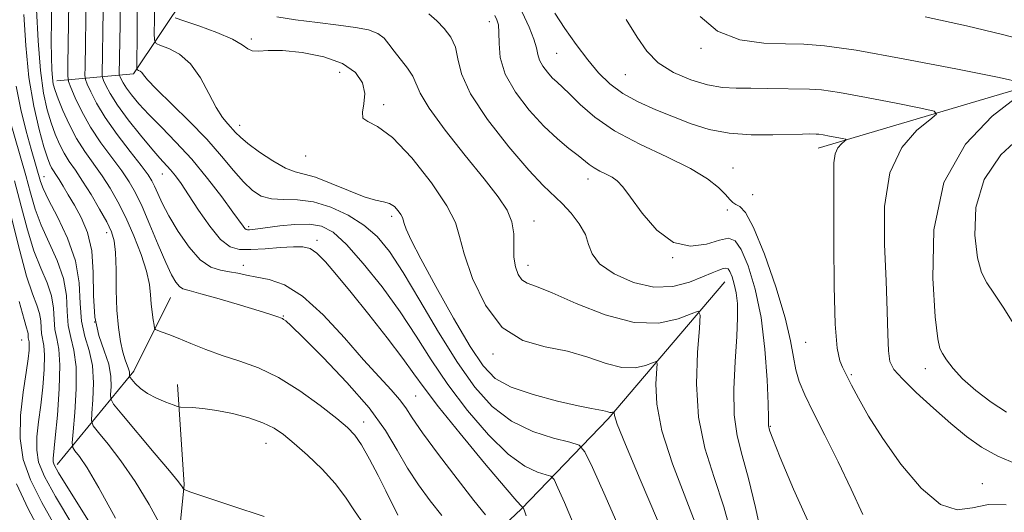
# Model space of a CAD drawing. Extents: x 2079800 to 2082700, y 314800 to 317700.
# Drawn here: x 2080238 to 2080410, y 316643 to 316729 of the extents above; entities that cross this region are included whole.
import ezdxf

# ---------------------------------------------------------------- set-up
doc = ezdxf.new("R2010")
doc.units = 0
doc.header["$MEASUREMENT"] = 0
for name, color, linetype, lineweight in [('DTM HARD BREAKLINE', 7, 'Continuous', 0), ('DTM SPOT ELEVATION', 2, 'Continuous', 13), ('INDEX CONTOUR', 41, 'Continuous', 13), ('INTERMEDIATE CONTOUR', 44, 'Continuous', 0)]:
    doc.layers.add(name, color=color, linetype=linetype, lineweight=lineweight)

msp = doc.modelspace()

# ---------------------------------------------------------------- linework, layer by layer
at = {"layer": 'DTM HARD BREAKLINE'}
for points in [[(2080330.93, 316845.15, 1112.33), (2080309.96, 316827.06, 1107.84), (2080298.33, 316806.06, 1104.69), (2080294.85, 316785.66, 1100.96), (2080282.05, 316761.16, 1097.17), (2080277.99, 316746, 1092.75), (2080267.51, 316733.75, 1087.73), (2080258.2, 316719.75, 1081.67), (2080244.79, 316718.57, 1072.75)], [(2080477.92, 316747.72, 1113.33), (2080453.46, 316728.46, 1107.38), (2080421.41, 316719.69, 1100.74), (2080377.71, 316706.82, 1095.38)], [(2080361.41, 316683.48, 1089.08), (2080341.04, 316659.56, 1083.72), (2080325.9, 316643.81, 1077.89), (2080306.1, 316625.14, 1068.33)], [(2080264.65, 316680.71, 1073.16), (2080258.25, 316667.88, 1070.48), (2080244.86, 316651.54, 1062.5)], [(2080265.83, 316665.55, 1070.54), (2080267.01, 316648.07, 1068.15), (2080264.71, 316624.75, 1064.19), (2080250.74, 316603.17, 1057.54), (2080242.6, 316586.26, 1054.86), (2080239.11, 316576.93, 1053.05), (2080230.97, 316561.76, 1048.57)]]:
    msp.add_polyline3d(points, dxfattribs=at)
at = {"layer": 'DTM SPOT ELEVATION'}
for p in [(2080320.31, 316728.88, 1091.4), (2080278.73, 316725.86, 1086.3), (2080357.25, 316724.2, 1099.7), (2080332.05, 316723.34, 1095), (2080294.18, 316720.05, 1085.1), (2080344.06, 316719.63, 1097.1), (2080301.88, 316714.37, 1086.4), (2080276.69, 316710.8, 1084.6), (2080288.25, 316705.44, 1085.3), (2080242.55, 316701.83, 1066.8), (2080263.18, 316702.27, 1077.2), (2080362.85, 316703.31, 1094.7), (2080337.52, 316701.39, 1091.4), (2080366.31, 316698.7, 1094.8), (2080303.26, 316694.89, 1083.6), (2080361.85, 316695.97, 1093.7), (2080328.08, 316694.06, 1088.6), (2080253.47, 316692.03, 1069.4), (2080278.27, 316693.07, 1080.3), (2080290.2, 316690.73, 1078.4), (2080277.33, 316686.36, 1076.6), (2080327.04, 316686.31, 1088.6), (2080352.3, 316687.66, 1092), (2080251.38, 316676.44, 1068.8), (2080284.36, 316677.47, 1074.1), (2080238.64, 316673.33, 1057), (2080375.56, 316672.9, 1095), (2080320.94, 316670.88, 1085.7), (2080396.44, 316668.29, 1099.4), (2080383.53, 316667.24, 1096.2), (2080307.42, 316663.53, 1077), (2080298.36, 316658.97, 1072.6), (2080369.37, 316658.24, 1092.1), (2080281.32, 316655.26, 1069.2), (2080406.39, 316648.24, 1096.7)]:
    msp.add_point(p, dxfattribs=at)
at = {"layer": 'INDEX CONTOUR'}
for points in [[(2080241.261, 316731.027, 1070), (2080241.52, 316725.524, 1070), (2080241.91, 316720.379, 1070), (2080242.44, 316716.418, 1070), (2080243.076, 316713.492, 1070), (2080243.77, 316711.209, 1070), (2080244.485, 316709.238, 1070), (2080245.238, 316707.486, 1070), (2080246.054, 316705.924, 1070), (2080246.966, 316704.483, 1070), (2080248.025, 316702.947, 1070), (2080249.288, 316701.061, 1070), (2080250.76, 316698.689, 1070), (2080252.247, 316696.157, 1070), (2080253.503, 316693.91, 1070), (2080254.343, 316692.215, 1070), (2080254.82, 316690.634, 1070), (2080255.044, 316688.555, 1070), (2080255.127, 316685.559, 1070), (2080255.171, 316682.019, 1070), (2080255.278, 316678.502, 1070), (2080255.524, 316675.479, 1070), (2080255.878, 316673.037, 1070), (2080256.289, 316671.165, 1070), (2080256.701, 316669.831, 1070), (2080257.323, 316668.253, 1070), (2080257.449, 316667.742, 1070), (2080257.477, 316667.354, 1070), (2080257.462, 316667.093, 1070), (2080257.466, 316666.936, 1070), (2080257.574, 316666.751, 1070), (2080257.88, 316666.381, 1070), (2080258.465, 316665.717, 1070), (2080259.37, 316664.857, 1070), (2080260.627, 316663.949, 1070), (2080262.201, 316663.124, 1070), (2080263.805, 316662.447, 1070), (2080265.09, 316661.967, 1070), (2080265.835, 316661.708, 1070), (2080266.354, 316661.604, 1070), (2080268.407, 316661.511, 1070), (2080270.303, 316661.353, 1070), (2080272.7, 316661.017, 1070), (2080275.468, 316660.448, 1070), (2080278.284, 316659.699, 1070), (2080280.778, 316658.847, 1070), (2080282.714, 316657.924, 1070), (2080284.391, 316656.784, 1070), (2080286.244, 316655.238, 1070), (2080288.566, 316653.17, 1070), (2080291.088, 316650.757, 1070), (2080293.399, 316648.251, 1070), (2080295.218, 316645.843, 1070), (2080296.776, 316643.478, 1070), (2080298.431, 316641.043, 1070)], [(2080255.865, 316732.61, 1080), (2080255.825, 316728.366, 1080), (2080255.697, 316719.685, 1080), (2080255.727, 316719.461, 1080), (2080255.815, 316719.23, 1080), (2080255.995, 316718.827, 1080), (2080256.338, 316718.189, 1080), (2080256.92, 316717.283, 1080), (2080257.818, 316716.077, 1080), (2080259.1, 316714.55, 1080), (2080260.829, 316712.685, 1080), (2080263.034, 316710.464, 1080), (2080265.591, 316707.863, 1080), (2080268.34, 316704.862, 1080), (2080271.098, 316701.526, 1080), (2080273.595, 316698.283, 1080), (2080275.538, 316695.648, 1080), (2080277.335, 316693.151, 1080), (2080277.632, 316692.781, 1080), (2080277.853, 316692.612, 1080), (2080278.098, 316692.553, 1080), (2080278.438, 316692.559, 1080), (2080278.966, 316692.602, 1080), (2080279.886, 316692.706, 1080), (2080283.697, 316693.221, 1080), (2080286.344, 316693.492, 1080), (2080288.894, 316693.546, 1080), (2080291.027, 316693.18, 1080), (2080293.034, 316692.101, 1080), (2080295.358, 316689.994, 1080), (2080298.297, 316686.686, 1080), (2080301.566, 316682.575, 1080), (2080304.736, 316678.202, 1080), (2080307.515, 316673.982, 1080), (2080310.161, 316669.828, 1080), (2080313.07, 316665.528, 1080), (2080316.499, 316661.007, 1080), (2080320.158, 316656.742, 1080), (2080323.617, 316653.345, 1080), (2080326.512, 316651.254, 1080), (2080328.735, 316650.21, 1080), (2080330.243, 316649.779, 1080), (2080331.076, 316649.516, 1080), (2080331.601, 316648.93, 1080), (2080332.27, 316647.519, 1080), (2080333.419, 316644.922, 1080), (2080334.926, 316641.351, 1080)], [(2080309.769, 316730.263, 1090), (2080311.118, 316729.032, 1090), (2080312.44, 316727.67, 1090), (2080313.582, 316726.154, 1090), (2080314.374, 316724.43, 1090), (2080314.799, 316722.404, 1090), (2080315.439, 316719.8, 1090), (2080317.023, 316716.297, 1090), (2080320.002, 316711.789, 1090), (2080323.706, 316707.021, 1090), (2080327.184, 316702.952, 1090), (2080329.718, 316700.266, 1090), (2080333.034, 316697.132, 1090), (2080334.584, 316695.46, 1090), (2080336.021, 316693.589, 1090), (2080337.075, 316691.715, 1090), (2080337.638, 316689.982, 1090), (2080338.239, 316688.325, 1090), (2080339.566, 316686.627, 1090), (2080342.098, 316684.858, 1090), (2080345.456, 316683.351, 1090), (2080349.05, 316682.526, 1090), (2080352.373, 316682.653, 1090), (2080355.237, 316683.414, 1090), (2080357.539, 316684.338, 1090), (2080359.215, 316685.044, 1090), (2080360.363, 316685.5, 1090), (2080361.121, 316685.766, 1090), (2080361.624, 316685.869, 1090), (2080361.986, 316685.733, 1090), (2080362.317, 316685.252, 1090), (2080362.696, 316684.352, 1090), (2080363.085, 316683.078, 1090), (2080363.411, 316681.51, 1090), (2080363.615, 316679.655, 1090), (2080363.664, 316677.242, 1090), (2080363.537, 316673.928, 1090), (2080363.254, 316669.56, 1090), (2080363.016, 316664.732, 1090), (2080363.064, 316660.224, 1090), (2080363.575, 316656.549, 1090), (2080364.466, 316653.135, 1090), (2080365.59, 316649.141, 1090), (2080366.802, 316644.048, 1090), (2080368.984, 316633.971, 1090)], [(2080357.137, 316729.776, 1100), (2080360.174, 316727.201, 1100), (2080364.036, 316725.735, 1100), (2080368.214, 316725.13, 1100), (2080372.041, 316724.994, 1100), (2080375.205, 316724.951, 1100), (2080378.816, 316724.682, 1100), (2080384.339, 316723.886, 1100), (2080392.585, 316722.401, 1100), (2080401.746, 316720.63, 1100), (2080409.359, 316719.116, 1100), (2080413.475, 316718.182, 1100)], [(2080412.16, 316715.547, 1100), (2080408.125, 316712.373, 1100), (2080403.464, 316707.505, 1100), (2080399.697, 316700.827, 1100), (2080397.944, 316692.542, 1100), (2080397.732, 316684.12, 1100), (2080398.186, 316677.351, 1100), (2080398.604, 316673.51, 1100), (2080398.97, 316671.809, 1100), (2080399.436, 316670.944, 1100), (2080400.155, 316669.842, 1100), (2080401.28, 316668.345, 1100), (2080402.96, 316666.525, 1100), (2080405.265, 316664.485, 1100), (2080407.935, 316662.46, 1100), (2080410.629, 316660.717, 1100)], [(2080235.75, 316699.062, 1060), (2080238.299, 316688.892, 1060), (2080239.51, 316684.447, 1060), (2080240.52, 316681.366, 1060), (2080241.283, 316679.366, 1060), (2080241.771, 316677.932, 1060), (2080241.985, 316676.643, 1060), (2080242.051, 316675.453, 1060), (2080242.125, 316674.409, 1060), (2080242.535, 316672.368, 1060), (2080242.655, 316670.672, 1060), (2080242.575, 316668.149, 1060), (2080242.326, 316665.089, 1060), (2080241.974, 316661.917, 1060), (2080241.596, 316658.99, 1060), (2080241.314, 316656.376, 1060), (2080241.264, 316654.075, 1060), (2080241.608, 316651.97, 1060), (2080242.613, 316649.494, 1060), (2080244.569, 316645.967, 1060), (2080247.569, 316640.94, 1060)]]:
    msp.add_polyline3d(points, dxfattribs=at)
at = {"layer": 'INTERMEDIATE CONTOUR'}
for points in [[(2080244.007, 316740.385, 1072), (2080243.847, 316729.048, 1072), (2080243.821, 316725.426, 1072), (2080243.838, 316722.605, 1072), (2080243.9, 316720.546, 1072), (2080244.004, 316719.063, 1072), (2080244.167, 316717.94, 1072), (2080244.467, 316716.841, 1072), (2080244.999, 316715.403, 1072), (2080245.833, 316713.373, 1072), (2080246.935, 316710.96, 1072), (2080248.244, 316708.483, 1072), (2080249.696, 316706.192, 1072), (2080252.698, 316701.957, 1072), (2080254.1, 316699.792, 1072), (2080255.452, 316697.413, 1072), (2080256.815, 316694.671, 1072), (2080258.209, 316691.508, 1072), (2080259.481, 316688.247, 1072), (2080260.438, 316685.304, 1072), (2080260.953, 316682.987, 1072), (2080261.16, 316681.168, 1072), (2080261.26, 316679.609, 1072), (2080261.41, 316678.139, 1072), (2080261.594, 316676.849, 1072), (2080261.753, 316675.893, 1072), (2080261.863, 316675.368, 1072), (2080262.038, 316675.127, 1072), (2080262.429, 316674.964, 1072), (2080263.171, 316674.698, 1072), (2080264.34, 316674.258, 1072), (2080266, 316673.598, 1072), (2080268.178, 316672.7, 1072), (2080270.775, 316671.663, 1072), (2080273.658, 316670.617, 1072), (2080276.723, 316669.618, 1072), (2080279.988, 316668.434, 1072), (2080283.502, 316666.76, 1072), (2080287.224, 316664.434, 1072), (2080290.766, 316661.867, 1072), (2080293.65, 316659.609, 1072), (2080295.561, 316658.02, 1072), (2080296.841, 316656.68, 1072), (2080297.991, 316654.976, 1072), (2080299.388, 316652.497, 1072), (2080300.892, 316649.629, 1072), (2080302.238, 316646.964, 1072), (2080304.325, 316642.694, 1072)], [(2080246.944, 316735.959, 1074), (2080246.711, 316721.326, 1074), (2080246.703, 316719.452, 1074), (2080246.842, 316718.425, 1074), (2080247.246, 316717.364, 1074), (2080248.013, 316715.585, 1074), (2080249.157, 316713.192, 1074), (2080250.669, 316710.483, 1074), (2080252.496, 316707.736, 1074), (2080254.403, 316705.137, 1074), (2080256.109, 316702.852, 1074), (2080257.423, 316700.938, 1074), (2080258.519, 316699.016, 1074), (2080259.66, 316696.601, 1074), (2080261.03, 316693.403, 1074), (2080262.486, 316689.917, 1074), (2080263.804, 316686.834, 1074), (2080264.818, 316684.688, 1074), (2080265.576, 316683.38, 1074), (2080266.183, 316682.656, 1074), (2080266.81, 316682.259, 1074), (2080267.889, 316681.925, 1074), (2080269.917, 316681.39, 1074), (2080273.148, 316680.479, 1074), (2080276.866, 316679.391, 1074), (2080280.106, 316678.414, 1074), (2080282.143, 316677.769, 1074), (2080283.179, 316677.412, 1074), (2080284.165, 316677.027, 1074), (2080284.387, 316676.906, 1074), (2080284.749, 316676.631, 1074), (2080285.703, 316675.75, 1074), (2080287.786, 316673.731, 1074), (2080291.277, 316670.26, 1074), (2080295.449, 316665.904, 1074), (2080299.322, 316661.445, 1074), (2080302.161, 316657.508, 1074), (2080304.222, 316654.07, 1074), (2080306.01, 316650.947, 1074), (2080307.926, 316647.993, 1074), (2080309.965, 316645.217, 1074), (2080312.021, 316642.666, 1074)], [(2080249.904, 316733.428, 1076), (2080249.707, 316720.915, 1076), (2080249.701, 316719.53, 1076), (2080249.803, 316718.77, 1076), (2080250.102, 316717.986, 1076), (2080250.692, 316716.643, 1076), (2080251.693, 316714.679, 1076), (2080253.234, 316712.148, 1076), (2080255.338, 316709.18, 1076), (2080257.602, 316706.21, 1076), (2080259.52, 316703.748, 1076), (2080260.722, 316702.144, 1076), (2080261.395, 316701.096, 1076), (2080261.86, 316700.144, 1076), (2080262.409, 316698.889, 1076), (2080263.203, 316697.188, 1076), (2080264.37, 316694.964, 1076), (2080265.982, 316692.247, 1076), (2080267.876, 316689.499, 1076), (2080269.834, 316687.291, 1076), (2080271.675, 316686.03, 1076), (2080273.369, 316685.476, 1076), (2080274.926, 316685.225, 1076), (2080276.386, 316684.949, 1076), (2080277.909, 316684.616, 1076), (2080279.688, 316684.268, 1076), (2080281.885, 316683.853, 1076), (2080284.552, 316682.934, 1076), (2080287.708, 316680.98, 1076), (2080291.303, 316677.692, 1076), (2080294.993, 316673.699, 1076), (2080298.362, 316669.862, 1076), (2080301.078, 316666.857, 1076), (2080303.138, 316664.627, 1076), (2080304.625, 316662.93, 1076), (2080305.702, 316661.468, 1076), (2080306.855, 316659.719, 1076), (2080308.654, 316657.105, 1076), (2080311.443, 316653.306, 1076), (2080314.685, 316649.036, 1076), (2080317.618, 316645.269, 1076), (2080319.651, 316642.751, 1076)], [(2080258.838, 316731.193, 1082), (2080258.798, 316726.667, 1082), (2080258.725, 316721.307, 1082), (2080258.756, 316720.596, 1082), (2080258.866, 316720.458, 1082), (2080259.071, 316720.38, 1082), (2080259.334, 316720.237, 1082), (2080259.607, 316719.999, 1082), (2080259.921, 316719.591, 1082), (2080260.619, 316718.747, 1082), (2080262.123, 316717.159, 1082), (2080267.83, 316711.549, 1082), (2080270.95, 316708.339, 1082), (2080273.539, 316705.418, 1082), (2080275.625, 316702.917, 1082), (2080277.365, 316700.899, 1082), (2080278.923, 316699.412, 1082), (2080280.486, 316698.435, 1082), (2080282.247, 316697.931, 1082), (2080284.358, 316697.81, 1082), (2080286.823, 316697.76, 1082), (2080289.606, 316697.417, 1082), (2080292.63, 316696.505, 1082), (2080295.656, 316695.096, 1082), (2080298.403, 316693.355, 1082), (2080300.705, 316691.346, 1082), (2080302.853, 316688.733, 1082), (2080305.251, 316685.086, 1082), (2080308.183, 316680.185, 1082), (2080311.447, 316674.669, 1082), (2080314.72, 316669.393, 1082), (2080317.783, 316665.047, 1082), (2080320.828, 316661.673, 1082), (2080324.154, 316659.148, 1082), (2080327.892, 316657.351, 1082), (2080331.521, 316656.156, 1082), (2080334.359, 316655.437, 1082), (2080335.982, 316654.925, 1082), (2080337.006, 316653.783, 1082), (2080338.309, 316651.034, 1082), (2080340.506, 316646.109, 1082), (2080343.161, 316640.084, 1082)], [(2080261.851, 316732.399, 1084), (2080261.837, 316729.178, 1084), (2080261.807, 316726.884, 1084), (2080261.829, 316725.637, 1084), (2080262.114, 316725.084, 1084), (2080262.905, 316724.748, 1084), (2080264.349, 316724.201, 1084), (2080266.205, 316723.191, 1084), (2080268.135, 316721.511, 1084), (2080269.861, 316719.085, 1084), (2080271.349, 316716.36, 1084), (2080272.623, 316713.911, 1084), (2080273.709, 316712.175, 1084), (2080274.619, 316711.034, 1084), (2080276.011, 316709.524, 1084), (2080276.83, 316708.711, 1084), (2080278.149, 316707.606, 1084), (2080280.157, 316706.119, 1084), (2080282.501, 316704.555, 1084), (2080284.691, 316703.315, 1084), (2080286.407, 316702.66, 1084), (2080287.997, 316702.277, 1084), (2080289.976, 316701.712, 1084), (2080292.675, 316700.654, 1084), (2080295.691, 316699.379, 1084), (2080298.432, 316698.305, 1084), (2080300.449, 316697.729, 1084), (2080301.846, 316697.452, 1084), (2080302.871, 316697.148, 1084), (2080303.72, 316696.581, 1084), (2080304.399, 316695.864, 1084), (2080304.868, 316695.195, 1084), (2080305.116, 316694.707, 1084), (2080305.253, 316694.263, 1084), (2080305.42, 316693.659, 1084), (2080305.79, 316692.642, 1084), (2080306.653, 316690.753, 1084), (2080308.329, 316687.486, 1084), (2080310.973, 316682.622, 1084), (2080314.078, 316677.107, 1084), (2080316.973, 316672.18, 1084), (2080319.223, 316668.773, 1084), (2080321.345, 316666.605, 1084), (2080324.096, 316665.093, 1084), (2080327.94, 316663.766, 1084), (2080332.184, 316662.626, 1084), (2080335.841, 316661.788, 1084), (2080338.174, 316661.321, 1084), (2080340.094, 316661.008, 1084), (2080340.586, 316660.88, 1084), (2080340.996, 316660.746, 1084), (2080341.337, 316660.658, 1084), (2080341.62, 316660.652, 1084), (2080341.839, 316660.7, 1084), (2080342.07, 316660.787, 1084), (2080342.094, 316660.744, 1084), (2080342.085, 316660.594, 1084), (2080342.136, 316660.149, 1084), (2080342.639, 316658.613, 1084), (2080344.059, 316655.04, 1084), (2080346.634, 316648.961, 1084), (2080349.697, 316641.819, 1084)], [(2080239.02, 316730.118, 1068), (2080239.342, 316724.734, 1068), (2080239.904, 316719.127, 1068), (2080240.74, 316714.135, 1068), (2080241.689, 316710.048, 1068), (2080242.54, 316707.016, 1068), (2080243.137, 316705.102, 1068), (2080243.541, 316704.013, 1068), (2080243.864, 316703.365, 1068), (2080244.21, 316702.818, 1068), (2080244.636, 316702.192, 1068), (2080245.187, 316701.351, 1068), (2080245.903, 316700.182, 1068), (2080246.789, 316698.673, 1068), (2080247.848, 316696.838, 1068), (2080249.034, 316694.666, 1068), (2080250.132, 316692.053, 1068), (2080250.881, 316688.868, 1068), (2080251.132, 316685.084, 1068), (2080251.176, 316681.067, 1068), (2080251.417, 316677.286, 1068), (2080252.13, 316674.101, 1068), (2080253.069, 316671.433, 1068), (2080253.862, 316669.094, 1068), (2080254.23, 316666.956, 1068), (2080254.272, 316665.137, 1068), (2080254.181, 316663.815, 1068), (2080254.192, 316663.012, 1068), (2080254.701, 316662.116, 1068), (2080256.144, 316660.362, 1068), (2080261.803, 316653.626, 1068), (2080264.45, 316650.44, 1068), (2080266.002, 316648.518, 1068), (2080266.658, 316647.644, 1068), (2080266.839, 316647.349, 1068), (2080267.036, 316647.189, 1068), (2080268.023, 316646.823, 1068), (2080275.354, 316644.365, 1068), (2080280.985, 316642.495, 1068)], [(2080252.865, 316730.897, 1078), (2080252.699, 316719.607, 1078), (2080252.765, 316719.116, 1078), (2080252.958, 316718.608, 1078), (2080253.355, 316717.721, 1078), (2080254.107, 316716.319, 1078), (2080255.387, 316714.329, 1078), (2080257.264, 316711.769, 1078), (2080259.401, 316709.052, 1078), (2080261.355, 316706.686, 1078), (2080262.797, 316705.038, 1078), (2080264.654, 316703.01, 1078), (2080265.483, 316701.993, 1078), (2080266.48, 316700.617, 1078), (2080267.803, 316698.644, 1078), (2080269.541, 316695.988, 1078), (2080271.492, 316693.169, 1078), (2080273.382, 316690.858, 1078), (2080275.038, 316689.556, 1078), (2080276.688, 316689.079, 1078), (2080278.661, 316689.074, 1078), (2080281.147, 316689.23, 1078), (2080283.796, 316689.423, 1078), (2080286.117, 316689.572, 1078), (2080287.769, 316689.577, 1078), (2080288.995, 316689.267, 1078), (2080290.181, 316688.451, 1078), (2080291.672, 316686.957, 1078), (2080293.625, 316684.697, 1078), (2080296.154, 316681.602, 1078), (2080299.258, 316677.731, 1078), (2080302.47, 316673.655, 1078), (2080305.209, 316670.077, 1078), (2080307.14, 316667.411, 1078), (2080308.912, 316664.94, 1078), (2080311.419, 316661.662, 1078), (2080315.215, 316656.967, 1078), (2080319.487, 316651.811, 1078), (2080323.08, 316647.541, 1078), (2080325.132, 316645.156, 1078), (2080325.948, 316644.263, 1078), (2080326.126, 316644.121, 1078), (2080326.17, 316644.107, 1078), (2080326.197, 316644.077, 1078), (2080326.456, 316643.463, 1078), (2080326.756, 316642.595, 1078)], [(2080265.472, 316729.572, 1086), (2080266.943, 316729.038, 1086), (2080269.583, 316728.124, 1086), (2080272.723, 316726.967, 1086), (2080275.47, 316725.802, 1086), (2080277.172, 316724.832, 1086), (2080278.136, 316724.14, 1086), (2080278.912, 316723.78, 1086), (2080279.998, 316723.755, 1086), (2080281.683, 316723.862, 1086), (2080284.205, 316723.851, 1086), (2080287.635, 316723.506, 1086), (2080291.38, 316722.765, 1086), (2080294.677, 316721.602, 1086), (2080296.925, 316720.029, 1086), (2080298.159, 316718.201, 1086), (2080298.576, 316716.311, 1086), (2080298.419, 316714.544, 1086), (2080298.134, 316713.064, 1086), (2080298.214, 316712.033, 1086), (2080299.073, 316711.439, 1086), (2080300.799, 316710.599, 1086), (2080303.401, 316708.66, 1086), (2080306.751, 316705.104, 1086), (2080310.186, 316700.742, 1086), (2080312.908, 316696.721, 1086), (2080314.381, 316693.822, 1086), (2080315.122, 316691.374, 1086), (2080315.907, 316688.342, 1086), (2080317.376, 316684.064, 1086), (2080319.616, 316679.368, 1086), (2080322.576, 316675.456, 1086), (2080326.158, 316673.193, 1086), (2080330.065, 316672.093, 1086), (2080333.951, 316671.334, 1086), (2080337.525, 316670.301, 1086), (2080340.705, 316669.213, 1086), (2080343.461, 316668.497, 1086), (2080345.76, 316668.45, 1086), (2080347.55, 316668.847, 1086), (2080348.777, 316669.329, 1086), (2080349.424, 316669.55, 1086), (2080349.623, 316669.2, 1086), (2080349.402, 316665.638, 1086), (2080349.566, 316662.121, 1086), (2080350.453, 316657.423, 1086), (2080352.3, 316651.676, 1086), (2080356.809, 316639.854, 1086)], [(2080283.182, 316729.718, 1088), (2080286.461, 316729.22, 1088), (2080290.284, 316728.735, 1088), (2080293.964, 316728.287, 1088), (2080296.947, 316727.879, 1088), (2080299.198, 316727.431, 1088), (2080300.814, 316726.839, 1088), (2080301.924, 316726.021, 1088), (2080302.787, 316724.973, 1088), (2080303.694, 316723.709, 1088), (2080306.027, 316720.767, 1088), (2080306.966, 316719.35, 1088), (2080308.236, 316716.378, 1088), (2080309.781, 316713.795, 1088), (2080312.594, 316709.962, 1088), (2080316.081, 316705.539, 1088), (2080319.389, 316701.432, 1088), (2080321.834, 316698.321, 1088), (2080323.404, 316695.972, 1088), (2080324.255, 316693.93, 1088), (2080324.561, 316691.834, 1088), (2080324.604, 316687.773, 1088), (2080324.849, 316686.086, 1088), (2080325.332, 316684.745, 1088), (2080326.01, 316683.805, 1088), (2080326.934, 316683.235, 1088), (2080328.522, 316682.642, 1088), (2080331.281, 316681.548, 1088), (2080335.494, 316679.689, 1088), (2080340.543, 316677.676, 1088), (2080345.585, 316676.337, 1088), (2080349.9, 316676.249, 1088), (2080353.261, 316676.993, 1088), (2080355.565, 316677.898, 1088), (2080356.779, 316678.312, 1088), (2080357.152, 316677.656, 1088), (2080357.006, 316675.365, 1088), (2080356.668, 316671.126, 1088), (2080356.494, 316665.628, 1088), (2080356.848, 316659.807, 1088), (2080357.966, 316654.392, 1088), (2080359.573, 316649.283, 1088), (2080361.263, 316644.171, 1088), (2080362.702, 316638.883, 1088)], [(2080321.28, 316729.965, 1092), (2080321.635, 316729.224, 1092), (2080321.886, 316728.31, 1092), (2080321.995, 316726.985, 1092), (2080321.997, 316725.069, 1092), (2080322.227, 316722.616, 1092), (2080323.093, 316719.736, 1092), (2080324.864, 316716.575, 1092), (2080327.248, 316713.427, 1092), (2080329.815, 316710.62, 1092), (2080332.188, 316708.408, 1092), (2080334.217, 316706.747, 1092), (2080335.805, 316705.52, 1092), (2080337.76, 316703.915, 1092), (2080338.595, 316703.338, 1092), (2080339.615, 316702.793, 1092), (2080340.727, 316702.254, 1092), (2080341.763, 316701.707, 1092), (2080342.64, 316701.077, 1092), (2080343.603, 316700.041, 1092), (2080344.982, 316698.217, 1092), (2080347.014, 316695.449, 1092), (2080349.577, 316692.492, 1092), (2080352.459, 316690.332, 1092), (2080355.432, 316689.666, 1092), (2080358.211, 316690.045, 1092), (2080360.494, 316690.734, 1092), (2080362.089, 316691.064, 1092), (2080363.237, 316690.632, 1092), (2080364.287, 316689.106, 1092), (2080365.492, 316686.247, 1092), (2080366.725, 316682.205, 1092), (2080367.763, 316677.229, 1092), (2080368.438, 316671.674, 1092), (2080368.805, 316666.34, 1092), (2080368.975, 316662.137, 1092), (2080369.044, 316659.712, 1092), (2080369.07, 316658.334, 1092), (2080369.094, 316658.159, 1092), (2080369.19, 316657.807, 1092), (2080369.312, 316657.406, 1092), (2080369.821, 316656.037, 1092), (2080371.096, 316652.801, 1092), (2080373.396, 316647.231, 1092), (2080376.47, 316640.585, 1092)], [(2080326.069, 316730.563, 1094), (2080327.286, 316727.939, 1094), (2080328.105, 316725.83, 1094), (2080328.523, 316724.294, 1094), (2080328.754, 316723.146, 1094), (2080329.064, 316722.139, 1094), (2080329.655, 316721.085, 1094), (2080330.449, 316720.036, 1094), (2080331.305, 316719.1, 1094), (2080332.136, 316718.32, 1094), (2080333.088, 316717.466, 1094), (2080334.368, 316716.241, 1094), (2080336.179, 316714.44, 1094), (2080338.717, 316712.22, 1094), (2080342.177, 316709.831, 1094), (2080346.581, 316707.49, 1094), (2080351.274, 316705.279, 1094), (2080355.427, 316703.249, 1094), (2080358.404, 316701.449, 1094), (2080360.331, 316699.923, 1094), (2080361.524, 316698.718, 1094), (2080362.28, 316697.856, 1094), (2080362.819, 316697.285, 1094), (2080363.34, 316696.934, 1094), (2080364.031, 316696.598, 1094), (2080365.028, 316695.554, 1094), (2080366.456, 316692.948, 1094), (2080368.341, 316688.296, 1094), (2080370.326, 316682.59, 1094), (2080371.955, 316677.194, 1094), (2080372.909, 316673.158, 1094), (2080373.406, 316670.288, 1094), (2080373.801, 316668.08, 1094), (2080374.406, 316666.04, 1094), (2080375.385, 316663.724, 1094), (2080376.859, 316660.7, 1094), (2080378.877, 316656.691, 1094), (2080381.195, 316652.046, 1094), (2080383.493, 316647.271, 1094), (2080385.523, 316642.827, 1094)], [(2080331.722, 316730.36, 1096), (2080333.466, 316727.704, 1096), (2080335.46, 316724.898, 1096), (2080337.482, 316722.239, 1096), (2080339.39, 316719.959, 1096), (2080341.35, 316718.03, 1096), (2080343.605, 316716.361, 1096), (2080346.321, 316714.868, 1096), (2080349.354, 316713.507, 1096), (2080352.48, 316712.242, 1096), (2080355.551, 316711.066, 1096), (2080358.71, 316710.078, 1096), (2080362.17, 316709.405, 1096), (2080366.016, 316709.125, 1096), (2080369.799, 316709.116, 1096), (2080375.014, 316709.26, 1096), (2080376.213, 316709.268, 1096), (2080377.355, 316709.254, 1096), (2080377.856, 316709.217, 1096), (2080378.6, 316709.11, 1096), (2080379.706, 316708.911, 1096), (2080381.957, 316708.47, 1096), (2080382.51, 316708.345, 1096), (2080382.607, 316708.221, 1096), (2080382.333, 316707.991, 1096), (2080381.792, 316707.557, 1096), (2080381.171, 316706.848, 1096), (2080380.677, 316705.8, 1096), (2080380.461, 316704.238, 1096), (2080380.441, 316701.537, 1096), (2080380.479, 316696.961, 1096), (2080380.479, 316690.199, 1096), (2080380.507, 316682.634, 1096), (2080380.67, 316676.078, 1096), (2080381.038, 316671.896, 1096), (2080381.521, 316669.676, 1096), (2080381.992, 316668.564, 1096), (2080383.559, 316665.425, 1096), (2080384.748, 316663.14, 1096), (2080386.526, 316660.005, 1096), (2080388.999, 316656.088, 1096), (2080392.18, 316651.613, 1096), (2080395.697, 316647.433, 1096), (2080399.083, 316644.555, 1096), (2080402.007, 316643.645, 1096), (2080404.681, 316643.996, 1096), (2080407.459, 316644.557, 1096), (2080410.538, 316644.517, 1096)], [(2080344.226, 316729.265, 1098), (2080346.098, 316726.181, 1098), (2080347.799, 316723.702, 1098), (2080349.81, 316721.681, 1098), (2080352.459, 316720.006, 1098), (2080355.472, 316718.702, 1098), (2080358.424, 316717.827, 1098), (2080361.011, 316717.398, 1098), (2080363.418, 316717.272, 1098), (2080365.954, 316717.267, 1098), (2080368.806, 316717.236, 1098), (2080376.209, 316717.104, 1098), (2080378.327, 316716.95, 1098), (2080381.469, 316716.498, 1098), (2080386.146, 316715.656, 1098), (2080391.341, 316714.652, 1098), (2080395.658, 316713.793, 1098), (2080397.992, 316713.263, 1098), (2080398.404, 316712.739, 1098), (2080397.247, 316711.769, 1098), (2080394.961, 316709.935, 1098), (2080392.336, 316706.938, 1098), (2080390.249, 316702.51, 1098), (2080389.34, 316696.591, 1098), (2080389.304, 316689.961, 1098), (2080389.598, 316683.608, 1098), (2080389.789, 316678.349, 1098), (2080389.88, 316674.306, 1098), (2080389.982, 316671.428, 1098), (2080390.244, 316669.56, 1098), (2080390.951, 316668.139, 1098), (2080392.427, 316666.496, 1098), (2080394.853, 316664.153, 1098), (2080397.852, 316661.397, 1098), (2080400.906, 316658.706, 1098), (2080403.642, 316656.454, 1098), (2080406.264, 316654.607, 1098), (2080409.119, 316653.03, 1098), (2080412.408, 316651.62, 1098)], [(2080396.391, 316729.702, 1102), (2080403.607, 316728.136, 1102), (2080409.936, 316726.624, 1102), (2080415.066, 316725.283, 1102)], [(2080237.682, 316717.609, 1066), (2080238.481, 316713.542, 1066), (2080239.42, 316709.754, 1066), (2080240.286, 316706.622, 1066), (2080241.906, 316700.954, 1066), (2080242.386, 316699.724, 1066), (2080243.341, 316697.767, 1066), (2080244.9, 316694.797, 1066), (2080246.648, 316691.108, 1066), (2080248.034, 316687.136, 1066), (2080248.676, 316683.27, 1066), (2080248.874, 316679.7, 1066), (2080249.094, 316676.567, 1066), (2080249.674, 316673.924, 1066), (2080250.419, 316671.481, 1066), (2080251.003, 316668.862, 1066), (2080251.19, 316665.852, 1066), (2080251.088, 316662.88, 1066), (2080250.899, 316660.537, 1066), (2080250.831, 316659.192, 1066), (2080251.127, 316658.314, 1066), (2080252.041, 316657.154, 1066), (2080253.732, 316655.112, 1066), (2080255.981, 316652.208, 1066), (2080258.47, 316648.613, 1066), (2080260.897, 316644.586, 1066), (2080263.009, 316640.731, 1066)], [(2080236.497, 316711.925, 1064), (2080238.393, 316705.439, 1064), (2080239.351, 316702.03, 1064), (2080240.175, 316698.976, 1064), (2080241.012, 316696.154, 1064), (2080242.064, 316693.327, 1064), (2080244.86, 316687.194, 1064), (2080245.946, 316684.068, 1064), (2080246.446, 316681.061, 1064), (2080246.599, 316678.285, 1064), (2080246.771, 316675.848, 1064), (2080247.218, 316673.747, 1064), (2080247.768, 316671.529, 1064), (2080248.145, 316668.631, 1064), (2080248.149, 316664.748, 1064), (2080247.905, 316660.623, 1064), (2080247.618, 316657.26, 1064), (2080247.469, 316655.371, 1064), (2080247.552, 316654.512, 1064), (2080247.938, 316653.946, 1064), (2080248.716, 316652.967, 1064), (2080250.054, 316650.993, 1064), (2080252.136, 316647.475, 1064), (2080255.006, 316642.192, 1064)], [(2080413.417, 316709.126, 1102), (2080409.651, 316705.606, 1102), (2080406.695, 316701.306, 1102), (2080405.265, 316696.415, 1102), (2080405.061, 316691.601, 1102), (2080405.531, 316687.649, 1102), (2080406.233, 316685.074, 1102), (2080407.155, 316683.306, 1102), (2080408.396, 316681.498, 1102), (2080410.011, 316679.018, 1102), (2080411.88, 316676.071, 1102)], [(2080237.38, 316701.117, 1062), (2080238.538, 316696.685, 1062), (2080239.649, 316692.544, 1062), (2080240.787, 316688.887, 1062), (2080241.98, 316685.843, 1062), (2080243.072, 316683.28, 1062), (2080243.859, 316681, 1062), (2080244.216, 316678.852, 1062), (2080244.325, 316676.869, 1062), (2080244.448, 316675.128, 1062), (2080244.763, 316673.588, 1062), (2080245.131, 316671.726, 1062), (2080245.331, 316668.9, 1062), (2080245.21, 316664.766, 1062), (2080244.88, 316660.162, 1062), (2080244.52, 316656.224, 1062), (2080244.16, 316652.604, 1062), (2080244.141, 316652.047, 1062), (2080244.29, 316651.5, 1062), (2080245.054, 316650.123, 1062), (2080246.974, 316647.024, 1062), (2080250.309, 316641.702, 1062)], [(2080238.233, 316680.007, 1058), (2080239.06, 316676.889, 1058), (2080239.495, 316675.452, 1058), (2080239.684, 316674.864, 1058), (2080239.755, 316674.434, 1058), (2080239.802, 316673.69, 1058), (2080239.938, 316673.009, 1058), (2080239.978, 316672.444, 1058), (2080239.94, 316671.532, 1058), (2080239.773, 316670.015, 1058), (2080239.429, 316667.61, 1058), (2080238.914, 316664.177, 1058), (2080238.468, 316660.149, 1058), (2080238.387, 316656.102, 1058), (2080238.927, 316652.44, 1058), (2080240.171, 316648.866, 1058), (2080242.163, 316644.91, 1058), (2080244.828, 316640.178, 1058)], [(2080237.724, 316648.203, 1056), (2080239.758, 316643.853, 1056), (2080242.088, 316639.484, 1056)]]:
    msp.add_polyline3d(points, dxfattribs=at)

doc.saveas('drawing.dxf')
